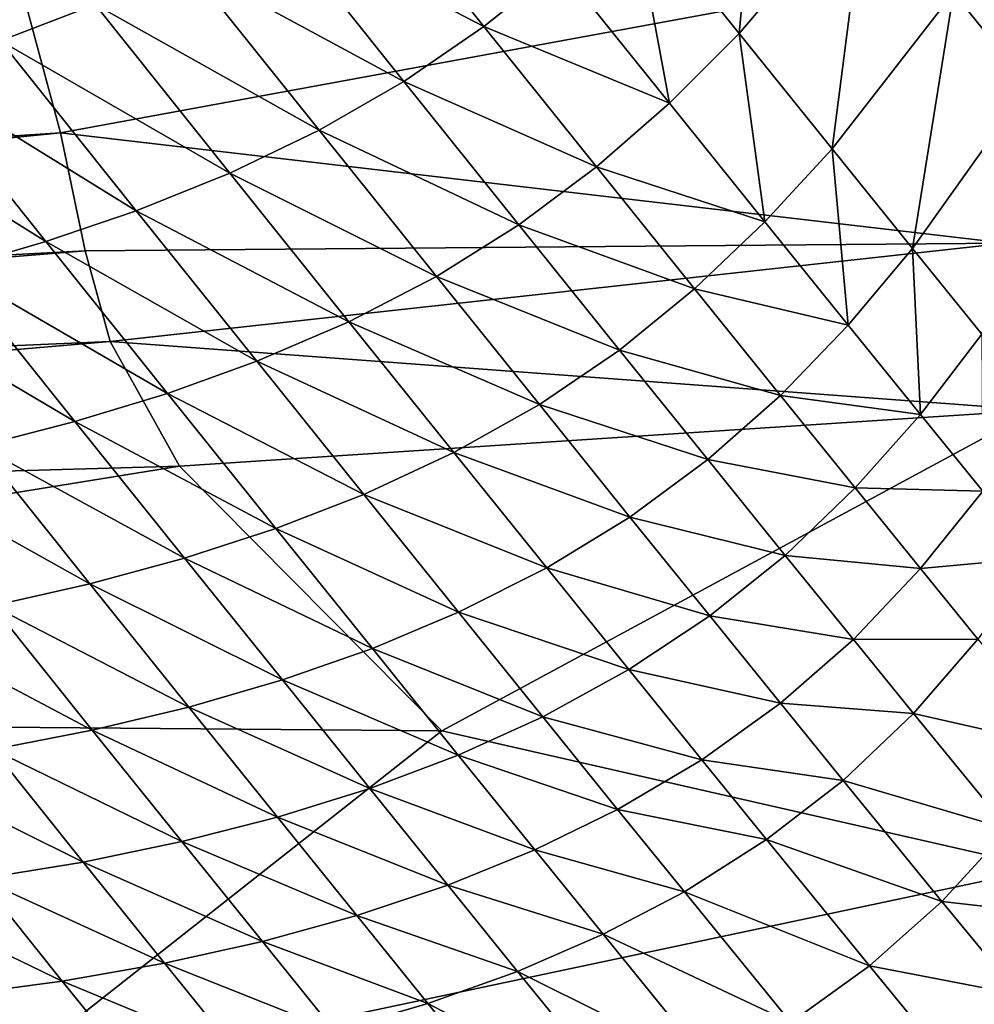
# Model space of a CAD drawing. Units: inches. Extents: x -15.7 to 14.7, y -15.4 to 15.4.
# Drawn here: x 4.5 to 5.1, y 11.7 to 12.4 of the extents above; entities that cross this region are included whole.
import ezdxf

# ---------------------------------------------------------------- set-up
doc = ezdxf.new("R2010")
doc.units = ezdxf.units.IN
doc.header["$MEASUREMENT"] = 0
doc.layers.add('SEAT-FABRIC', color=5, linetype='Continuous')

msp = doc.modelspace()

# ---------------------------------------------------------------- linework, layer by layer
at = {"layer": 'SEAT-FABRIC'}
for points in [[(5.13196, 12.36975, 22.83746), (5.21542, 12.52959, 22.85164), (5.17895, 12.31163, 22.7064)], [(4.99749, 12.34407, 22.97172), (4.93034, 12.42764, 23.09176), (5.01367, 12.5168, 23.08626)], [(5.07721, 12.43769, 22.96427), (4.99749, 12.34407, 22.97172), (5.01367, 12.5168, 23.08626)], [(4.5346, 12.33958, 23.18621), (4.43912, 12.45913, 23.29071), (4.59386, 12.36236, 23.19298)], [(4.83758, 12.34849, 23.0926), (4.7051, 12.41713, 23.20251), (4.75669, 12.44963, 23.20507)], [(4.75669, 12.44963, 23.20507), (4.88496, 12.38631, 23.09285), (4.83758, 12.34849, 23.0926)], [(5.05572, 12.27183, 22.84678), (4.99749, 12.34407, 22.97172), (5.07721, 12.43769, 22.96427)], [(5.13196, 12.36975, 22.83746), (5.05572, 12.27183, 22.84678), (5.07721, 12.43769, 22.96427)], [(4.95383, 12.30046, 22.97378), (4.88496, 12.38631, 23.09285), (4.93034, 12.42764, 23.09176)], [(4.99749, 12.34407, 22.97172), (4.95383, 12.30046, 22.97378), (4.93034, 12.42764, 23.09176)], [(4.7051, 12.41713, 23.20251), (4.78747, 12.31412, 23.09085), (4.65079, 12.38808, 23.19846)], [(4.83758, 12.34849, 23.0926), (4.78747, 12.31412, 23.09085), (4.7051, 12.41713, 23.20251)], [(5.16358, 12.39076, 21.54604), (4.54599, 12.37978, 20.62569), (4.57229, 12.28198, 20.34129)], [(5.16358, 12.39076, 21.54604), (4.57229, 12.28198, 20.34129), (5.16473, 12.21278, 20.89602)], [(4.73438, 12.28355, 23.08746), (4.59386, 12.36236, 23.19298), (4.65079, 12.38808, 23.19846)], [(4.65079, 12.38808, 23.19846), (4.78747, 12.31412, 23.09085), (4.73438, 12.28355, 23.08746)], [(4.83758, 12.34849, 23.0926), (4.88496, 12.38631, 23.09285), (4.95383, 12.30046, 22.97378)], [(4.57229, 12.28198, 20.34129), (4.54599, 12.37978, 20.62569), (2.92205, 12.17398, 17.53027)], [(5.10621, 12.2094, 22.71761), (5.05572, 12.27183, 22.84678), (5.13196, 12.36975, 22.83746)], [(5.13196, 12.36975, 22.83746), (5.17895, 12.31163, 22.7064), (5.10621, 12.2094, 22.71761)], [(4.5346, 12.33958, 23.18621), (4.59386, 12.36236, 23.19298), (4.67837, 12.25667, 23.08247)], [(4.67837, 12.25667, 23.08247), (4.59386, 12.36236, 23.19298), (4.73438, 12.28355, 23.08746)], [(4.90811, 12.26053, 22.97444), (4.78747, 12.31412, 23.09085), (4.83758, 12.34849, 23.0926)], [(4.83758, 12.34849, 23.0926), (4.95383, 12.30046, 22.97378), (4.90811, 12.26053, 22.97444)], [(4.47755, 12.32069, 23.1789), (4.5346, 12.33958, 23.18621), (4.61975, 12.23312, 23.07605)], [(4.61975, 12.23312, 23.07605), (4.5346, 12.33958, 23.18621), (4.67837, 12.25667, 23.08247)], [(5.01371, 12.22604, 22.84977), (4.95383, 12.30046, 22.97378), (4.99749, 12.34407, 22.97172)], [(5.05572, 12.27183, 22.84678), (5.01371, 12.22604, 22.84977), (4.99749, 12.34407, 22.97172)], [(4.47755, 12.32069, 23.1789), (4.56303, 12.21383, 23.06892), (4.41897, 12.30372, 23.17076)], [(4.61975, 12.23312, 23.07605), (4.56303, 12.21383, 23.06892), (4.47755, 12.32069, 23.1789)], [(4.78747, 12.31412, 23.09085), (4.85954, 12.22422, 22.97353), (4.73438, 12.28355, 23.08746)], [(4.90811, 12.26053, 22.97444), (4.85954, 12.22422, 22.97353), (4.78747, 12.31412, 23.09085)], [(5.10621, 12.2094, 22.71761), (5.17895, 12.31163, 22.7064), (5.1497, 12.1558, 22.58461)], [(4.50453, 12.19677, 23.06082), (4.41897, 12.30372, 23.17076), (4.56303, 12.21383, 23.06892)], [(4.90811, 12.26053, 22.97444), (4.95383, 12.30046, 22.97378), (5.01371, 12.22604, 22.84977)], [(4.67837, 12.25667, 23.08247), (4.73438, 12.28355, 23.08746), (4.80782, 12.19192, 22.97089)], [(4.80782, 12.19192, 22.97089), (4.73438, 12.28355, 23.08746), (4.85954, 12.22422, 22.97353)], [(4.57229, 12.28198, 20.34129), (2.92205, 12.17398, 17.53027), (2.99164, 12.12315, 17.31967)], [(2.99164, 12.12315, 17.31967), (4.58769, 12.20794, 20.04765), (4.57229, 12.28198, 20.34129)], [(5.16473, 12.21278, 20.89602), (4.57229, 12.28198, 20.34129), (4.58769, 12.20794, 20.04765)], [(5.06585, 12.16142, 22.72153), (5.01371, 12.22604, 22.84977), (5.05572, 12.27183, 22.84678)], [(5.10621, 12.2094, 22.71761), (5.06585, 12.16142, 22.72153), (5.05572, 12.27183, 22.84678)], [(4.96961, 12.18406, 22.85131), (4.85954, 12.22422, 22.97353), (4.90811, 12.26053, 22.97444)], [(4.90811, 12.26053, 22.97444), (5.01371, 12.22604, 22.84977), (4.96961, 12.18406, 22.85131)], [(4.61975, 12.23312, 23.07605), (4.67837, 12.25667, 23.08247), (4.75299, 12.16356, 22.96654)], [(4.75299, 12.16356, 22.96654), (4.67837, 12.25667, 23.08247), (4.80782, 12.19192, 22.97089)], [(4.61975, 12.23312, 23.07605), (4.69533, 12.1388, 22.96065), (4.56303, 12.21383, 23.06892)], [(4.75299, 12.16356, 22.96654), (4.69533, 12.1388, 22.96065), (4.61975, 12.23312, 23.07605)], [(4.80782, 12.19192, 22.97089), (4.85954, 12.22422, 22.97353), (4.92259, 12.1458, 22.85125)], [(4.92259, 12.1458, 22.85125), (4.85954, 12.22422, 22.97353), (4.96961, 12.18406, 22.85131)], [(4.96961, 12.18406, 22.85131), (5.01371, 12.22604, 22.84977), (5.06585, 12.16142, 22.72153)], [(4.56303, 12.21383, 23.06892), (4.63929, 12.11864, 22.95389), (4.50453, 12.19677, 23.06082)], [(4.69533, 12.1388, 22.96065), (4.63929, 12.11864, 22.95389), (4.56303, 12.21383, 23.06892)], [(5.16473, 12.21278, 20.89602), (4.58769, 12.20794, 20.04765), (4.6034, 12.15123, 19.74759)], [(5.16473, 12.21278, 20.89602), (4.6034, 12.15123, 19.74759), (5.18299, 12.1081, 20.23024)], [(5.11109, 12.10551, 22.58951), (5.06585, 12.16142, 22.72153), (5.10621, 12.2094, 22.71761)], [(5.10621, 12.2094, 22.71761), (5.1497, 12.1558, 22.58461), (5.11109, 12.10551, 22.58951)], [(3.06212, 12.08456, 17.10406), (4.58769, 12.20794, 20.04765), (2.99164, 12.12315, 17.31967)], [(4.6034, 12.15123, 19.74759), (4.58769, 12.20794, 20.04765), (3.06212, 12.08456, 17.10406)], [(4.58125, 12.10101, 22.94604), (4.44451, 12.18166, 23.05188), (4.50453, 12.19677, 23.06082)], [(4.63929, 12.11864, 22.95389), (4.58125, 12.10101, 22.94604), (4.50453, 12.19677, 23.06082)], [(4.75299, 12.16356, 22.96654), (4.80782, 12.19192, 22.97089), (4.87232, 12.11166, 22.84941)], [(4.87232, 12.11166, 22.84941), (4.80782, 12.19192, 22.97089), (4.92259, 12.1458, 22.85125)], [(4.52145, 12.08561, 22.93722), (4.44451, 12.18166, 23.05188), (4.58125, 12.10101, 22.94604)], [(4.92259, 12.1458, 22.85125), (4.96961, 12.18406, 22.85131), (5.02336, 12.11741, 22.72395)], [(4.96961, 12.18406, 22.85131), (5.06585, 12.16142, 22.72153), (5.02336, 12.11741, 22.72395)], [(4.75299, 12.16356, 22.96654), (4.81881, 12.08161, 22.84579), (4.69533, 12.1388, 22.96065)], [(4.87232, 12.11166, 22.84941), (4.81881, 12.08161, 22.84579), (4.75299, 12.16356, 22.96654)], [(5.02336, 12.11741, 22.72395), (5.06585, 12.16142, 22.72153), (5.11109, 12.10551, 22.58951)], [(5.11109, 12.10551, 22.58951), (5.1497, 12.1558, 22.58461), (5.15022, 12.05731, 22.45415)], [(4.6034, 12.15123, 19.74759), (3.06212, 12.08456, 17.10406), (3.21268, 12.0324, 16.66644)], [(3.21268, 12.0324, 16.66644), (4.64682, 12.07304, 19.13912), (4.6034, 12.15123, 19.74759)], [(5.18299, 12.1081, 20.23024), (4.6034, 12.15123, 19.74759), (4.64682, 12.07304, 19.13912)], [(4.87232, 12.11166, 22.84941), (4.92259, 12.1458, 22.85125), (4.97789, 12.07719, 22.72473)], [(4.97789, 12.07719, 22.72473), (4.92259, 12.1458, 22.85125), (5.02336, 12.11741, 22.72395)], [(4.69533, 12.1388, 22.96065), (4.76232, 12.05535, 22.84054), (4.63929, 12.11864, 22.95389)], [(4.81881, 12.08161, 22.84579), (4.76232, 12.05535, 22.84054), (4.69533, 12.1388, 22.96065)], [(4.70721, 12.03402, 22.83429), (4.58125, 12.10101, 22.94604), (4.63929, 12.11864, 22.95389)], [(4.63929, 12.11864, 22.95389), (4.76232, 12.05535, 22.84054), (4.70721, 12.03402, 22.83429)], [(4.97789, 12.07719, 22.72473), (5.02336, 12.11741, 22.72395), (5.07029, 12.05937, 22.59285)], [(5.02336, 12.11741, 22.72395), (5.11109, 12.10551, 22.58951), (5.07029, 12.05937, 22.59285)], [(4.87232, 12.11166, 22.84941), (4.92909, 12.04117, 22.7237), (4.81881, 12.08161, 22.84579)], [(4.97789, 12.07719, 22.72473), (4.92909, 12.04117, 22.7237), (4.87232, 12.11166, 22.84941)], [(5.18299, 12.1081, 20.23024), (4.64682, 12.07304, 19.13912), (4.8113, 11.90726, 17.33452)], [(5.18894, 11.82117, 16.86551), (5.18299, 12.1081, 20.23024), (4.8113, 11.90726, 17.33452)], [(5.07029, 12.05937, 22.59285), (5.11109, 12.10551, 22.58951), (5.15022, 12.05731, 22.45415)], [(4.52145, 12.08561, 22.93722), (4.58125, 12.10101, 22.94604), (4.64991, 12.01544, 22.82684)], [(4.64991, 12.01544, 22.82684), (4.58125, 12.10101, 22.94604), (4.70721, 12.03402, 22.83429)], [(4.4601, 12.07217, 22.92756), (4.52145, 12.08561, 22.93722), (4.59063, 11.99938, 22.81831)], [(4.59063, 11.99938, 22.81831), (4.52145, 12.08561, 22.93722), (4.64991, 12.01544, 22.82684)], [(4.87697, 12.00937, 22.72084), (4.76232, 12.05535, 22.84054), (4.81881, 12.08161, 22.84579)], [(4.87697, 12.00937, 22.72084), (4.81881, 12.08161, 22.84579), (4.92909, 12.04117, 22.7237)], [(4.97789, 12.07719, 22.72473), (5.02642, 12.01712, 22.59451), (4.92909, 12.04117, 22.7237)], [(5.07029, 12.05937, 22.59285), (5.02642, 12.01712, 22.59451), (4.97789, 12.07719, 22.72473)], [(3.67812, 11.91661, 15.37014), (4.64682, 12.07304, 19.13912), (3.21268, 12.0324, 16.66644)], [(4.8113, 11.90726, 17.33452), (4.64682, 12.07304, 19.13912), (3.67812, 11.91661, 15.37014)], [(4.59063, 11.99938, 22.81831), (4.52957, 11.98556, 22.8088), (4.4601, 12.07217, 22.92756)], [(4.70721, 12.03402, 22.83429), (4.76232, 12.05535, 22.84054), (4.82174, 11.9815, 22.71628)], [(4.82174, 11.9815, 22.71628), (4.76232, 12.05535, 22.84054), (4.87697, 12.00937, 22.72084)], [(5.07029, 12.05937, 22.59285), (5.11125, 12.00886, 22.4585), (5.02642, 12.01712, 22.59451)], [(5.15022, 12.05731, 22.45415), (5.11125, 12.00886, 22.4585), (5.07029, 12.05937, 22.59285)], [(5.15022, 12.05731, 22.45415), (5.18429, 12.01556, 22.31601), (5.11125, 12.00886, 22.4585)], [(4.97913, 11.97919, 22.59431), (4.87697, 12.00937, 22.72084), (4.92909, 12.04117, 22.7237)], [(4.97913, 11.97919, 22.59431), (4.92909, 12.04117, 22.7237), (5.02642, 12.01712, 22.59451)], [(4.64991, 12.01544, 22.82684), (4.70721, 12.03402, 22.83429), (4.76767, 11.95883, 22.71061)], [(4.76767, 11.95883, 22.71061), (4.70721, 12.03402, 22.83429), (4.82174, 11.9815, 22.71628)], [(4.59063, 11.99938, 22.81831), (4.64991, 12.01544, 22.82684), (4.71126, 11.93911, 22.70365)], [(4.71126, 11.93911, 22.70365), (4.64991, 12.01544, 22.82684), (4.76767, 11.95883, 22.71061)], [(5.02642, 12.01712, 22.59451), (5.06909, 11.96443, 22.46109), (4.97913, 11.97919, 22.59431)], [(5.02642, 12.01712, 22.59451), (5.11125, 12.00886, 22.4585), (5.06909, 11.96443, 22.46109)], [(5.11125, 12.00886, 22.4585), (5.18429, 12.01556, 22.31601), (5.1472, 11.96471, 22.32139)], [(4.82174, 11.9815, 22.71628), (4.87697, 12.00937, 22.72084), (4.92842, 11.94559, 22.59222)], [(4.92842, 11.94559, 22.59222), (4.87697, 12.00937, 22.72084), (4.97913, 11.97919, 22.59431)], [(5.06909, 11.96443, 22.46109), (5.11125, 12.00886, 22.4585), (5.1472, 11.96471, 22.32139)], [(4.6527, 11.92213, 22.69551), (4.52957, 11.98556, 22.8088), (4.59063, 11.99938, 22.81831)], [(4.71126, 11.93911, 22.70365), (4.6527, 11.92213, 22.69551), (4.59063, 11.99938, 22.81831)], [(4.52957, 11.98556, 22.8088), (4.59215, 11.90766, 22.68629), (4.4669, 11.97376, 22.79842)], [(4.6527, 11.92213, 22.69551), (4.59215, 11.90766, 22.68629), (4.52957, 11.98556, 22.8088)], [(4.76767, 11.95883, 22.71061), (4.82174, 11.9815, 22.71628), (4.87448, 11.91607, 22.58837)], [(4.87448, 11.91607, 22.58837), (4.82174, 11.9815, 22.71628), (4.92842, 11.94559, 22.59222)], [(4.92842, 11.94559, 22.59222), (4.97913, 11.97919, 22.59431), (5.02337, 11.92452, 22.46175)], [(5.02337, 11.92452, 22.46175), (4.97913, 11.97919, 22.59431), (5.06909, 11.96443, 22.46109)], [(4.52978, 11.89549, 22.67606), (4.4669, 11.97376, 22.79842), (4.59215, 11.90766, 22.68629)], [(5.02337, 11.92452, 22.46175), (5.06909, 11.96443, 22.46109), (5.10678, 11.91807, 22.32494)], [(5.10678, 11.91807, 22.32494), (5.06909, 11.96443, 22.46109), (5.1472, 11.96471, 22.32139)], [(5.10678, 11.91807, 22.32494), (5.1472, 11.96471, 22.32139), (5.20342, 11.89618, 22.05817)], [(4.71126, 11.93911, 22.70365), (4.76767, 11.95883, 22.71061), (4.82149, 11.89203, 22.58329)], [(4.82149, 11.89203, 22.58329), (4.76767, 11.95883, 22.71061), (4.87448, 11.91607, 22.58837)], [(4.87448, 11.91607, 22.58837), (4.92842, 11.94559, 22.59222), (4.97406, 11.88913, 22.46043)], [(4.97406, 11.88913, 22.46043), (4.92842, 11.94559, 22.59222), (5.02337, 11.92452, 22.46175)], [(4.76603, 11.8711, 22.57685), (4.6527, 11.92213, 22.69551), (4.71126, 11.93911, 22.70365)], [(4.82149, 11.89203, 22.58329), (4.76603, 11.8711, 22.57685), (4.71126, 11.93911, 22.70365)], [(4.6527, 11.92213, 22.69551), (4.70826, 11.8531, 22.56916), (4.59215, 11.90766, 22.68629)], [(4.76603, 11.8711, 22.57685), (4.70826, 11.8531, 22.56916), (4.6527, 11.92213, 22.69551)], [(4.97406, 11.88913, 22.46043), (5.02337, 11.92452, 22.46175), (5.06262, 11.87616, 22.32645)], [(5.06262, 11.87616, 22.32645), (5.02337, 11.92452, 22.46175), (5.10678, 11.91807, 22.32494)], [(4.8113, 11.90726, 17.33452), (3.67812, 11.91661, 15.37014), (4.52262, 11.67989, 13.0442)], [(4.82149, 11.89203, 22.58329), (4.87448, 11.91607, 22.58837), (4.92138, 11.85802, 22.45727)], [(4.92138, 11.85802, 22.45727), (4.87448, 11.91607, 22.58837), (4.97406, 11.88913, 22.46043)], [(5.06262, 11.87616, 22.32645), (5.10678, 11.91807, 22.32494), (5.16605, 11.84564, 22.0634)], [(5.16605, 11.84564, 22.0634), (5.10678, 11.91807, 22.32494), (5.20342, 11.89618, 22.05817)], [(4.52262, 11.67989, 13.0442), (5.18894, 11.82117, 16.86551), (4.8113, 11.90726, 17.33452)], [(4.52978, 11.89549, 22.67606), (4.59215, 11.90766, 22.68629), (4.64836, 11.8378, 22.56029)], [(4.64836, 11.8378, 22.56029), (4.59215, 11.90766, 22.68629), (4.70826, 11.8531, 22.56916)], [(4.46492, 11.88534, 22.66478), (4.52978, 11.89549, 22.67606), (4.58647, 11.825, 22.55033)], [(4.52978, 11.89549, 22.67606), (4.64836, 11.8378, 22.56029), (4.58647, 11.825, 22.55033)], [(4.86943, 11.83264, 22.45276), (4.76603, 11.8711, 22.57685), (4.82149, 11.89203, 22.58329)], [(4.82149, 11.89203, 22.58329), (4.92138, 11.85802, 22.45727), (4.86943, 11.83264, 22.45276)], [(4.92138, 11.85802, 22.45727), (4.97406, 11.88913, 22.46043), (5.01469, 11.83903, 22.32589)], [(5.01469, 11.83903, 22.32589), (4.97406, 11.88913, 22.46043), (5.06262, 11.87616, 22.32645)], [(4.58647, 11.825, 22.55033), (4.5219, 11.81444, 22.53921), (4.46492, 11.88534, 22.66478)], [(5.01469, 11.83903, 22.32589), (5.06262, 11.87616, 22.32645), (5.12464, 11.80021, 22.06642)], [(5.12464, 11.80021, 22.06642), (5.06262, 11.87616, 22.32645), (5.16605, 11.84564, 22.0634)], [(4.76603, 11.8711, 22.57685), (4.8149, 11.81053, 22.44684), (4.70826, 11.8531, 22.56916)], [(4.86943, 11.83264, 22.45276), (4.8149, 11.81053, 22.44684), (4.76603, 11.8711, 22.57685)], [(4.86943, 11.83264, 22.45276), (4.92138, 11.85802, 22.45727), (4.96321, 11.80638, 22.3234)], [(5.01469, 11.83903, 22.32589), (4.96321, 11.80638, 22.3234), (4.92138, 11.85802, 22.45727)], [(4.64836, 11.8378, 22.56029), (4.70826, 11.8531, 22.56916), (4.75795, 11.79147, 22.43958)], [(4.75795, 11.79147, 22.43958), (4.70826, 11.8531, 22.56916), (4.8149, 11.81053, 22.44684)], [(5.12464, 11.80021, 22.06642), (5.16605, 11.84564, 22.0634), (5.21153, 11.79044, 21.79436)], [(5.07916, 11.75997, 22.0672), (4.96321, 11.80638, 22.3234), (5.01469, 11.83903, 22.32589)], [(5.12464, 11.80021, 22.06642), (5.07916, 11.75997, 22.0672), (5.01469, 11.83903, 22.32589)], [(4.58647, 11.825, 22.55033), (4.64836, 11.8378, 22.56029), (4.69875, 11.77526, 22.43111)], [(4.75795, 11.79147, 22.43958), (4.69875, 11.77526, 22.43111), (4.64836, 11.8378, 22.56029)], [(4.86943, 11.83264, 22.45276), (4.91226, 11.77974, 22.31943), (4.8149, 11.81053, 22.44684)], [(4.96321, 11.80638, 22.3234), (4.91226, 11.77974, 22.31943), (4.86943, 11.83264, 22.45276)], [(4.58647, 11.825, 22.55033), (4.63747, 11.76169, 22.42148), (4.5219, 11.81444, 22.53921)], [(5.1426, 11.4242, 11.18696), (5.18894, 11.82117, 16.86551), (4.52262, 11.67989, 13.0442)], [(4.69875, 11.77526, 22.43111), (4.63747, 11.76169, 22.42148), (4.58647, 11.825, 22.55033)], [(4.5219, 11.81444, 22.53921), (4.57334, 11.75046, 22.41062), (4.45727, 11.80629, 22.52744)], [(4.5219, 11.81444, 22.53921), (4.63747, 11.76169, 22.42148), (4.57334, 11.75046, 22.41062)], [(4.75795, 11.79147, 22.43958), (4.8149, 11.81053, 22.44684), (4.85861, 11.7565, 22.31399)], [(4.85861, 11.7565, 22.31399), (4.8149, 11.81053, 22.44684), (4.91226, 11.77974, 22.31943)], [(4.57334, 11.75046, 22.41062), (4.50912, 11.74185, 22.39906), (4.45727, 11.80629, 22.52744)], [(4.96321, 11.80638, 22.3234), (5.02985, 11.72456, 22.06589), (4.91226, 11.77974, 22.31943)], [(5.07916, 11.75997, 22.0672), (5.02985, 11.72456, 22.06589), (4.96321, 11.80638, 22.3234)], [(2.52689, 11.79844, 9.89317), (4.56101, 11.45224, 9.87264), (4.51097, 11.48076, 9.88327)], [(2.55284, 11.78707, 9.88747), (4.56101, 11.45224, 9.87264), (2.52689, 11.79844, 9.89317)], [(5.17249, 11.74203, 21.79867), (5.07916, 11.75997, 22.0672), (5.12464, 11.80021, 22.06642)], [(5.17249, 11.74203, 21.79867), (5.12464, 11.80021, 22.06642), (5.21153, 11.79044, 21.79436)], [(4.80246, 11.73643, 22.30718), (4.69875, 11.77526, 22.43111), (4.75795, 11.79147, 22.43958)], [(4.85861, 11.7565, 22.31399), (4.80246, 11.73643, 22.30718), (4.75795, 11.79147, 22.43958)], [(4.56101, 11.45224, 9.87264), (2.55284, 11.78707, 9.88747), (2.58165, 11.77239, 9.88242)], [(3.31894, 11.7587, 10.42869), (5.06226, 11.39963, 10.49023), (3.21732, 11.78201, 10.75611)], [(3.21732, 11.78201, 10.75611), (5.06226, 11.39963, 10.49023), (3.40382, 11.76746, 11.08291)], [(4.85861, 11.7565, 22.31399), (4.91226, 11.77974, 22.31943), (4.98072, 11.69561, 22.06292)], [(4.98072, 11.69561, 22.06292), (4.91226, 11.77974, 22.31943), (5.02985, 11.72456, 22.06589)], [(2.58165, 11.77239, 9.88242), (4.60813, 11.41975, 9.86642), (4.56101, 11.45224, 9.87264)], [(2.58165, 11.77239, 9.88242), (2.59917, 11.76251, 9.87998), (4.60813, 11.41975, 9.86642)], [(4.69875, 11.77526, 22.43111), (4.74399, 11.71928, 22.29909), (4.63747, 11.76169, 22.42148)], [(4.80246, 11.73643, 22.30718), (4.74399, 11.71928, 22.29909), (4.69875, 11.77526, 22.43111)], [(3.40382, 11.76746, 11.08291), (5.12191, 11.38576, 10.54131), (3.5903, 11.75289, 11.40981)], [(3.40382, 11.76746, 11.08291), (5.06226, 11.39963, 10.49023), (5.12191, 11.38576, 10.54131)], [(2.6326, 11.74083, 9.87668), (4.63609, 11.39711, 9.86443), (2.59917, 11.76251, 9.87998)], [(2.59917, 11.76251, 9.87998), (4.63609, 11.39711, 9.86443), (4.60813, 11.41975, 9.86642)], [(4.84266, 11.45616, 10.42302), (3.31834, 11.75878, 10.42868), (3.70081, 11.69548, 10.29626)], [(4.84266, 11.45616, 10.42302), (5.02862, 11.40794, 10.47012), (3.31894, 11.7587, 10.42869)], [(3.31894, 11.7587, 10.42869), (5.02862, 11.40794, 10.47012), (5.06226, 11.39963, 10.49023)], [(4.57334, 11.75046, 22.41062), (4.63747, 11.76169, 22.42148), (4.68337, 11.70485, 22.28983)], [(4.63747, 11.76169, 22.42148), (4.74399, 11.71928, 22.29909), (4.68337, 11.70485, 22.28983)], [(5.07916, 11.75997, 22.0672), (5.12932, 11.69885, 21.80072), (5.02985, 11.72456, 22.06589)], [(5.17249, 11.74203, 21.79867), (5.12932, 11.69885, 21.80072), (5.07916, 11.75997, 22.0672)], [(3.5903, 11.75289, 11.40981), (5.12191, 11.38576, 10.54131), (5.1426, 11.4242, 11.18696)], [(5.1426, 11.4242, 11.18696), (3.77678, 11.73832, 11.73675), (3.5903, 11.75289, 11.40981)], [(4.92873, 11.67028, 22.05838), (4.80246, 11.73643, 22.30718), (4.85861, 11.7565, 22.31399)], [(4.98072, 11.69561, 22.06292), (4.92873, 11.67028, 22.05838), (4.85861, 11.7565, 22.31399)], [(4.57334, 11.75046, 22.41062), (4.6198, 11.69284, 22.2793), (4.50912, 11.74185, 22.39906)], [(4.68337, 11.70485, 22.28983), (4.6198, 11.69284, 22.2793), (4.57334, 11.75046, 22.41062)], [(2.65719, 11.72172, 9.87545), (4.63609, 11.39711, 9.86443), (2.6326, 11.74083, 9.87668)], [(4.50912, 11.74185, 22.39906), (4.55611, 11.68358, 22.26801), (4.44228, 11.73529, 22.38639)], [(4.6198, 11.69284, 22.2793), (4.55611, 11.68358, 22.26801), (4.50912, 11.74185, 22.39906)], [(5.17249, 11.74203, 21.79867), (5.21033, 11.69661, 21.52542), (5.12932, 11.69885, 21.80072)], [(5.1426, 11.4242, 11.18696), (4.14971, 11.70913, 12.39062), (3.77678, 11.73832, 11.73675)], [(4.80246, 11.73643, 22.30718), (4.87409, 11.64829, 22.05239), (4.74399, 11.71928, 22.29909)], [(4.92873, 11.67028, 22.05838), (4.87409, 11.64829, 22.05239), (4.80246, 11.73643, 22.30718)]]:
    msp.add_3dface(points, dxfattribs=at)

doc.saveas('drawing.dxf')
